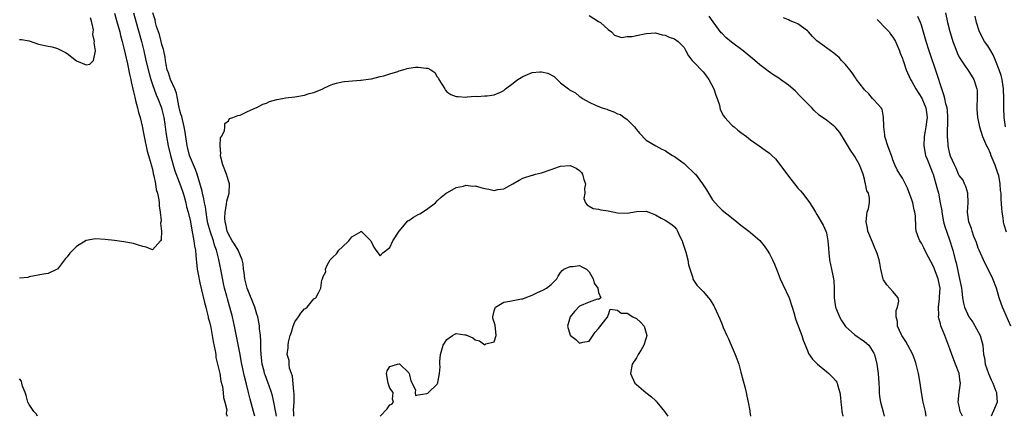
# Model space of a CAD drawing. Units: inches. Extents: x 2619000 to 2622000, y 1497000 to 1500000.
# Drawn here: x 2620791 to 2620998, y 1497000 to 1497084 of the extents above; entities that cross this region are included whole.
import ezdxf

# ---------------------------------------------------------------- set-up
doc = ezdxf.new("R2010")
doc.units = ezdxf.units.IN
doc.header["$MEASUREMENT"] = 0
doc.layers.add('LD26191497_2ft', color=24, linetype='Continuous')

msp = doc.modelspace()

# ---------------------------------------------------------------- linework, layer by layer
at = {"layer": 'LD26191497_2ft'}
for points, elevation in [([(2620810.98, 1497084.98), (2620811.39, 1497083.39), (2620812.1, 1497081), (2620812.28, 1497080.28), (2620812.65, 1497079), (2620813, 1497077.6), (2620813.73, 1497074.27), (2620814.14, 1497072.14), (2620814.42, 1497071), (2620814.51, 1497070.51), (2620815, 1497068.38), (2620815.25, 1497067.25), (2620815.45, 1497066.55), (2620815.84, 1497065), (2620816.05, 1497064.05), (2620816.39, 1497063), (2620816.83, 1497061.17), (2620816.88, 1497060.88), (2620817, 1497060.35), (2620817.25, 1497059), (2620817.89, 1497055.89), (2620818.18, 1497055), (2620818.69, 1497053.3), (2620818.76, 1497053), (2620818.78, 1497052.78), (2620819, 1497052.07), (2620819.17, 1497051.17), (2620819.32, 1497050.68), (2620819.64, 1497049), (2620819.78, 1497047.78), (2620820.06, 1497047), (2620820.37, 1497045.63), (2620820.41, 1497045), (2620820.38, 1497044.38), (2620820.62, 1497043), (2620820.81, 1497041.19), (2620820.72, 1497040.72), (2620820.9, 1497039), (2620820.82, 1497037.18), (2620820.69, 1497037), (2620819, 1497035.07), (2620817.64, 1497035.64), (2620817, 1497035.78), (2620816.06, 1497036.06), (2620815, 1497036.41), (2620813, 1497036.75), (2620810.97, 1497037.03), (2620809, 1497037.27), (2620807, 1497037.39), (2620805, 1497037.05), (2620803, 1497035.78), (2620802.19, 1497035), (2620801.62, 1497034.38), (2620801, 1497033.58), (2620800.71, 1497033.29), (2620799, 1497031.04), (2620798.93, 1497031), (2620797, 1497030.1), (2620796.02, 1497029.98), (2620793, 1497029.37), (2620792.72, 1497029.28), (2620791, 1497029.13)], 7996), ([(2620791, 1497079.44), (2620791.38, 1497079.38), (2620793, 1497079.15), (2620795, 1497078.44), (2620797, 1497077.99), (2620797.85, 1497077.86), (2620799, 1497077.54), (2620799.98, 1497077), (2620800.65, 1497076.65), (2620801, 1497076.45), (2620803, 1497074.93), (2620805, 1497074.05), (2620805.77, 1497074.23), (2620806.55, 1497075), (2620806.99, 1497077), (2620806.71, 1497078.71), (2620806.8, 1497079), (2620806.44, 1497080.44), (2620806.53, 1497081), (2620806.55, 1497081.45), (2620806.22, 1497083), (2620805.97, 1497083.97)], 7994), ([(2620815, 1497085), (2620815.56, 1497083), (2620816.72, 1497079), (2620817.17, 1497077), (2620817.6, 1497075), (2620818.27, 1497072.27), (2620818.65, 1497071), (2620819, 1497069.93), (2620819.76, 1497067.76), (2620820.14, 1497067), (2620820.91, 1497065), (2620821, 1497064.68), (2620821.38, 1497063), (2620821.59, 1497061.59), (2620821.71, 1497061), (2620821.85, 1497059.85), (2620821.97, 1497059), (2620822.29, 1497057), (2620822.77, 1497055), (2620823.73, 1497051.73), (2620824.66, 1497049.33), (2620825, 1497048.4), (2620825.46, 1497047), (2620825.65, 1497046.35), (2620826, 1497045), (2620826.17, 1497044.17), (2620826.52, 1497043), (2620826.99, 1497041.01), (2620827.26, 1497039.26), (2620827.46, 1497038.54), (2620827.72, 1497037), (2620827.88, 1497035.88), (2620828.04, 1497035), (2620828.11, 1497033.89), (2620828.41, 1497031), (2620828.76, 1497029.24), (2620828.83, 1497028.83), (2620829, 1497028.15), (2620829.35, 1497026.65), (2620829.97, 1497023.97), (2620830.22, 1497023), (2620830.35, 1497022.35), (2620830.73, 1497021), (2620830.77, 1497020.77), (2620831, 1497019.93), (2620831.27, 1497018.73), (2620831.6, 1497017), (2620831.78, 1497015.78), (2620832.22, 1497013.78), (2620832.32, 1497013), (2620832.37, 1497012.37), (2620833, 1497009.9), (2620833.18, 1497009), (2620833.42, 1497007.42), (2620833.75, 1497006.25), (2620833.92, 1497005), (2620833.96, 1497003.96), (2620834.27, 1497003), (2620834.64, 1497001.36), (2620834.62, 1497001), (2620834.56, 1497000.56), (2620834.74, 1497000)], 7998), ([(2620840.59, 1497000), (2620840.3, 1497001), (2620839.61, 1497003.61), (2620839.26, 1497005), (2620838.78, 1497006.78), (2620838.38, 1497008.38), (2620837.83, 1497011), (2620837.71, 1497011.71), (2620837.45, 1497013), (2620837.39, 1497013.39), (2620836.27, 1497019), (2620835.84, 1497021), (2620835.32, 1497023), (2620835.24, 1497023.24), (2620834.79, 1497024.79), (2620834.66, 1497025.34), (2620834.21, 1497027), (2620834, 1497028), (2620833.39, 1497031), (2620833.31, 1497031.31), (2620832.96, 1497033.04), (2620832.47, 1497035), (2620832.05, 1497036.05), (2620831.85, 1497037), (2620831.19, 1497039), (2620830.7, 1497040.7), (2620830.55, 1497041.45), (2620830.28, 1497043), (2620830.15, 1497044.15), (2620829.95, 1497045), (2620829.85, 1497045.85), (2620829.53, 1497047), (2620829.46, 1497047.46), (2620828.39, 1497051), (2620828.04, 1497052.04), (2620827, 1497054.45), (2620826.8, 1497055), (2620826.42, 1497056.42), (2620826.28, 1497057), (2620825.88, 1497059.88), (2620825.71, 1497061), (2620825.16, 1497063.16), (2620825, 1497063.66), (2620824.72, 1497064.72), (2620824.55, 1497065.45), (2620824.25, 1497067), (2620824.09, 1497068.09), (2620823.73, 1497069), (2620822.81, 1497071), (2620822.37, 1497072.37), (2620822.13, 1497073), (2620821.87, 1497074.13), (2620821.76, 1497075), (2620821.71, 1497075.71), (2620821.41, 1497077), (2620821.34, 1497077.34), (2620821, 1497078.34), (2620820.85, 1497079), (2620820.45, 1497080.45), (2620819.87, 1497082.13), (2620819.62, 1497083), (2620819.56, 1497083.56), (2620819.1, 1497085)], 8000), ([(2620911, 1497084.5), (2620913, 1497083.19), (2620913.37, 1497083), (2620915, 1497081.52), (2620915.75, 1497081), (2620916.36, 1497080.36), (2620917.83, 1497079.83), (2620919, 1497080.02), (2620920.05, 1497080.05), (2620921, 1497080.28), (2620923, 1497080.68), (2620925, 1497080.84), (2620926.42, 1497080.42), (2620927, 1497080.35), (2620927.88, 1497079.88), (2620929, 1497079.53), (2620929.77, 1497079), (2620931, 1497077.73), (2620931.4, 1497077), (2620931.94, 1497075.94), (2620932.71, 1497075), (2620933, 1497074.71), (2620935, 1497072.57), (2620935.7, 1497071.7), (2620936.2, 1497071), (2620937.28, 1497069), (2620937.71, 1497067.71), (2620937.99, 1497067), (2620938.44, 1497065.56), (2620938.64, 1497064.64), (2620939.31, 1497063.31), (2620939.57, 1497063), (2620941, 1497061.45), (2620941.24, 1497061.24), (2620941.55, 1497061), (2620942.34, 1497060.34), (2620943, 1497059.81), (2620944.13, 1497059), (2620945, 1497058.29), (2620946.81, 1497057), (2620948.12, 1497056.12), (2620949, 1497055.48), (2620949.25, 1497055.25), (2620949.48, 1497055), (2620950.24, 1497054.24), (2620951, 1497053.33), (2620953, 1497050.59), (2620954.3, 1497049), (2620955, 1497048.09), (2620955.52, 1497047.52), (2620955.95, 1497047), (2620957.26, 1497045.26), (2620958.06, 1497044.06), (2620958.68, 1497043), (2620959, 1497042.54), (2620960.28, 1497040.28), (2620960.9, 1497039), (2620961, 1497038.66), (2620961.31, 1497037), (2620961.42, 1497035.42), (2620961.52, 1497034.48), (2620961.66, 1497033), (2620962.09, 1497031), (2620962.35, 1497029.65), (2620962.5, 1497029), (2620962.54, 1497028.54), (2620962.6, 1497027), (2620962.62, 1497025), (2620962.94, 1497023), (2620963, 1497022.84), (2620963.74, 1497021), (2620964.18, 1497020.18), (2620965, 1497018.94), (2620967, 1497017.16), (2620969, 1497015.79), (2620969.9, 1497015), (2620971, 1497013.29), (2620971.13, 1497013), (2620971.61, 1497011), (2620971.9, 1497009), (2620972.06, 1497007), (2620972.11, 1497005.89), (2620972.13, 1497005), (2620972.21, 1497004.21), (2620972.39, 1497003), (2620972.96, 1497000.96), (2620973.19, 1497000)], 8000), ([(2620982.03, 1497000), (2620982.02, 1497000.02), (2620981.86, 1497001), (2620981.4, 1497003), (2620981.05, 1497005), (2620980.76, 1497007), (2620980.39, 1497009), (2620979.92, 1497011), (2620979.7, 1497011.7), (2620979.24, 1497013), (2620978.17, 1497015), (2620977.75, 1497015.75), (2620976.91, 1497017), (2620976.81, 1497017.19), (2620975.98, 1497019), (2620975.96, 1497019.96), (2620975.66, 1497021), (2620975.71, 1497022.29), (2620975.98, 1497023), (2620976.27, 1497024.27), (2620976.09, 1497025), (2620975, 1497026.28), (2620974.35, 1497027), (2620973.7, 1497027.7), (2620973, 1497028.78), (2620972.93, 1497028.93), (2620972.49, 1497031), (2620972.27, 1497032.27), (2620972.09, 1497033), (2620971.66, 1497034.34), (2620971.43, 1497035), (2620971.29, 1497035.29), (2620970.71, 1497036.71), (2620969.74, 1497039), (2620969.63, 1497039.63), (2620969.35, 1497041), (2620969.51, 1497042.49), (2620969.61, 1497043), (2620969.83, 1497043.83), (2620970.08, 1497045), (2620970.06, 1497045.94), (2620969.86, 1497047), (2620969.52, 1497047.52), (2620969.26, 1497049), (2620969.18, 1497049.18), (2620969, 1497049.99), (2620968.71, 1497051), (2620968.27, 1497052.27), (2620967.98, 1497053), (2620967, 1497054.74), (2620966.83, 1497055), (2620966.07, 1497056.07), (2620965, 1497057.88), (2620963.79, 1497059.79), (2620963, 1497060.77), (2620962.74, 1497061), (2620961, 1497062.4), (2620959.5, 1497063.5), (2620958.43, 1497064.43), (2620957.9, 1497065), (2620957, 1497065.91), (2620955.5, 1497067.5), (2620954.49, 1497068.49), (2620953.94, 1497069), (2620953, 1497069.82), (2620951.35, 1497071), (2620951, 1497071.24), (2620949.9, 1497071.9), (2620948.73, 1497072.73), (2620948.4, 1497073), (2620947, 1497074.07), (2620945.92, 1497075), (2620943.47, 1497077), (2620941, 1497078.84), (2620939.83, 1497079.83), (2620939, 1497080.66), (2620938.84, 1497080.84), (2620937.11, 1497083.11), (2620936.32, 1497084.32)], 7998), ([(2620989.65, 1497000), (2620989.21, 1497001), (2620989, 1497002.12), (2620988.79, 1497003), (2620988.95, 1497005), (2620989.24, 1497007), (2620989.18, 1497007.18), (2620988.99, 1497009), (2620988.22, 1497011), (2620987.4, 1497013), (2620987, 1497014.2), (2620985.97, 1497017), (2620985.27, 1497018.73), (2620985.09, 1497019.09), (2620985, 1497019.51), (2620984.65, 1497020.65), (2620984.62, 1497021), (2620984.66, 1497021.34), (2620984.59, 1497023), (2620984.79, 1497024.79), (2620984.85, 1497025.15), (2620984.95, 1497027), (2620984.62, 1497028.62), (2620984.57, 1497029), (2620983.54, 1497031.54), (2620983, 1497032.6), (2620982.49, 1497033.51), (2620981.73, 1497035), (2620981.52, 1497035.52), (2620981, 1497036.46), (2620980.66, 1497037), (2620980.5, 1497037.5), (2620979.94, 1497039), (2620979.81, 1497039.81), (2620979.74, 1497042.26), (2620979.65, 1497043), (2620979.52, 1497043.52), (2620979.21, 1497045), (2620979, 1497045.61), (2620978.09, 1497048.09), (2620977, 1497050.22), (2620976.5, 1497051), (2620975.93, 1497051.93), (2620975.42, 1497053), (2620975, 1497054.05), (2620974.75, 1497054.75), (2620974.68, 1497055), (2620974.24, 1497056.24), (2620973.95, 1497057), (2620973.44, 1497058.56), (2620973.33, 1497059), (2620973.33, 1497059.33), (2620973.09, 1497061), (2620973.12, 1497061.12), (2620973.02, 1497063.02), (2620972.72, 1497064.72), (2620972.53, 1497065), (2620971, 1497066.67), (2620970.74, 1497067), (2620969.94, 1497067.94), (2620969, 1497068.84), (2620968.87, 1497069), (2620967.34, 1497071), (2620967.23, 1497071.23), (2620967, 1497071.53), (2620966.42, 1497072.42), (2620965.9, 1497073), (2620965, 1497074.15), (2620964.2, 1497075), (2620963.65, 1497075.65), (2620963, 1497076.15), (2620962.56, 1497076.56), (2620961, 1497077.67), (2620959, 1497079.13), (2620958.05, 1497080.05), (2620957.25, 1497081), (2620957, 1497081.22), (2620955, 1497082.68), (2620954.3, 1497083), (2620953.37, 1497083.37), (2620953, 1497083.55), (2620951.96, 1497083.96)], 7996), ([(2620999.86, 1497019), (2620998.36, 1497022.36), (2620998.1, 1497023), (2620997.8, 1497023.8), (2620997.41, 1497025), (2620996.81, 1497027), (2620996.04, 1497029), (2620995.08, 1497031), (2620994.37, 1497032.37), (2620993.17, 1497035), (2620993, 1497035.41), (2620992.6, 1497036.6), (2620992.07, 1497037.93), (2620991.73, 1497039), (2620991.58, 1497039.58), (2620991, 1497041), (2620990.72, 1497043), (2620990.84, 1497045), (2620990.81, 1497047), (2620990.4, 1497048.4), (2620990.12, 1497049), (2620989.79, 1497049.79), (2620989, 1497050.73), (2620988.86, 1497051), (2620988.33, 1497052.33), (2620987.97, 1497053), (2620987.15, 1497054.85), (2620987, 1497055.3), (2620986.62, 1497057), (2620986.62, 1497057.38), (2620986.5, 1497059), (2620986.53, 1497060.53), (2620986.59, 1497061.41), (2620986.61, 1497063), (2620986.49, 1497064.49), (2620986.42, 1497065), (2620986.18, 1497065.82), (2620985.95, 1497067), (2620985.77, 1497067.77), (2620985.31, 1497069), (2620984.26, 1497072.26), (2620982.62, 1497077), (2620981.98, 1497079), (2620981, 1497082.4), (2620980.79, 1497083), (2620980.27, 1497084.27)], 7992), ([(2620986.08, 1497085), (2620986.51, 1497083), (2620987, 1497081.09), (2620987.48, 1497079.48), (2620987.64, 1497079), (2620988.06, 1497077.94), (2620988.57, 1497076.57), (2620989, 1497075.69), (2620989.25, 1497075.24), (2620990.39, 1497073.61), (2620990.79, 1497073), (2620992.07, 1497071), (2620992.55, 1497069.45), (2620992.71, 1497069), (2620992.74, 1497068.74), (2620992.74, 1497067), (2620992.69, 1497065.31), (2620992.7, 1497064.7), (2620992.85, 1497063), (2620993, 1497062.31), (2620993.24, 1497061), (2620993.86, 1497059), (2620994.74, 1497057), (2620994.83, 1497056.83), (2620995, 1497056.56), (2620995.48, 1497055.48), (2620995.66, 1497055), (2620996.51, 1497053), (2620996.6, 1497052.6), (2620997, 1497051.52), (2620997.23, 1497050.77), (2620997.55, 1497049), (2620997.62, 1497047.62), (2620997.72, 1497047), (2620997.74, 1497045.74), (2620997.86, 1497043.86), (2620997.94, 1497043), (2620998.14, 1497041.86), (2620998.27, 1497041), (2620998.39, 1497040.39), (2620998.85, 1497038.85)], 7990), ([(2620998.73, 1497061), (2620998.45, 1497063), (2620998.37, 1497065), (2620998.37, 1497067), (2620998.32, 1497069), (2620998.03, 1497071), (2620997.81, 1497071.81), (2620997.43, 1497073), (2620996.65, 1497075), (2620996.15, 1497076.15), (2620995.66, 1497077), (2620995, 1497078.06), (2620994.33, 1497079), (2620993.23, 1497081), (2620992.62, 1497083), (2620992.35, 1497084.35)], 7988), ([(2620971.66, 1497083.66), (2620972.32, 1497083), (2620973, 1497082.22), (2620974.19, 1497081), (2620974.52, 1497080.52), (2620975, 1497079.93), (2620975.37, 1497079.37), (2620975.58, 1497079), (2620976.42, 1497077), (2620976.55, 1497076.55), (2620977, 1497075.43), (2620977.1, 1497075.1), (2620977.22, 1497074.78), (2620977.82, 1497073), (2620978.73, 1497071), (2620979, 1497070.59), (2620979.84, 1497069), (2620981.07, 1497067.07), (2620981.96, 1497065), (2620982.06, 1497064.06), (2620982.23, 1497063), (2620982.08, 1497062.08), (2620981.97, 1497061), (2620981.71, 1497059.71), (2620981.59, 1497059), (2620981.5, 1497057), (2620981.89, 1497055), (2620982.19, 1497054.19), (2620983, 1497052.25), (2620983.32, 1497051.32), (2620983.46, 1497051), (2620983.72, 1497050.28), (2620984.08, 1497049), (2620984.25, 1497048.25), (2620984.58, 1497047), (2620984.98, 1497044.98), (2620985.28, 1497043.28), (2620985.3, 1497043), (2620985.7, 1497041), (2620985.97, 1497039.97), (2620986.3, 1497039), (2620987.02, 1497037), (2620987.46, 1497035.46), (2620987.61, 1497035), (2620988.11, 1497033), (2620988.32, 1497032.32), (2620988.6, 1497031), (2620989.07, 1497029), (2620989.37, 1497027.37), (2620989.46, 1497027), (2620989.53, 1497026.47), (2620989.67, 1497025), (2620989.87, 1497023.87), (2620990.06, 1497023), (2620990.98, 1497021), (2620991.84, 1497019.84), (2620993.42, 1497017), (2620993.77, 1497015.77), (2620993.96, 1497015), (2620994.01, 1497013.99), (2620994.12, 1497013), (2620994.29, 1497012.29), (2620994.46, 1497011), (2620995.16, 1497009), (2620995.7, 1497007.7), (2620996.03, 1497007), (2620996.72, 1497005.28), (2620996.81, 1497005), (2620996.8, 1497004.8), (2620996.96, 1497003), (2620996.38, 1497001.62), (2620995.68, 1497000)], 7994), ([(2620845.13, 1497000), (2620845, 1497000.83), (2620844.6, 1497003), (2620844.3, 1497004.3), (2620844.1, 1497005), (2620843.61, 1497006.39), (2620843.41, 1497007), (2620842.71, 1497008.71), (2620842.62, 1497009), (2620842.5, 1497009.5), (2620842.08, 1497011), (2620841.87, 1497013), (2620841.81, 1497014.19), (2620841.86, 1497015.86), (2620841.77, 1497017), (2620841.58, 1497018.42), (2620841.56, 1497019), (2620841.5, 1497019.5), (2620841.18, 1497021), (2620841, 1497021.55), (2620840.58, 1497023), (2620838.98, 1497027), (2620838.47, 1497029), (2620838.31, 1497030.31), (2620838.2, 1497031), (2620838.12, 1497032.12), (2620837.91, 1497033), (2620837.03, 1497035.03), (2620836.29, 1497036.29), (2620835.8, 1497037), (2620835, 1497038.36), (2620834.74, 1497039), (2620834.49, 1497040.49), (2620834.32, 1497041), (2620834.24, 1497041.76), (2620834.31, 1497043), (2620834.63, 1497044.63), (2620834.68, 1497045.32), (2620835, 1497046.57), (2620835.15, 1497047), (2620835.21, 1497049), (2620835, 1497049.6), (2620834.58, 1497051), (2620833.81, 1497053), (2620833.39, 1497054.61), (2620833.33, 1497055), (2620833.42, 1497055.42), (2620833.23, 1497057), (2620833.3, 1497058.7), (2620833.53, 1497059), (2620834.18, 1497060.18), (2620834.27, 1497061), (2620834.26, 1497061.74), (2620835, 1497062.27), (2620835.22, 1497062.78), (2620835.91, 1497063), (2620837, 1497063.42), (2620837.48, 1497063.48), (2620839, 1497064.24), (2620840.94, 1497065.06), (2620841, 1497065.06), (2620842.23, 1497065.77), (2620843, 1497066.02), (2620843.66, 1497066.34), (2620845.2, 1497066.8), (2620846.42, 1497067), (2620847, 1497067.11), (2620849, 1497067.34), (2620849.43, 1497067.43), (2620851, 1497067.66), (2620852, 1497068), (2620853, 1497068.22), (2620854.86, 1497069), (2620855, 1497069.09), (2620856.27, 1497069.73), (2620857, 1497070.01), (2620857.76, 1497070.24), (2620859, 1497070.47), (2620859.47, 1497070.53), (2620862.82, 1497070.82), (2620863, 1497070.82), (2620865, 1497071.13), (2620865.14, 1497071.14), (2620867, 1497071.61), (2620867.74, 1497071.74), (2620869, 1497072.18), (2620870.67, 1497072.67), (2620871, 1497072.79), (2620871.74, 1497073), (2620872.67, 1497073.33), (2620873, 1497073.34), (2620874.45, 1497073.55), (2620875, 1497073.57), (2620876.66, 1497073.34), (2620877, 1497073.36), (2620877.62, 1497073), (2620878.47, 1497072.47), (2620879, 1497071.58), (2620879.25, 1497071.25), (2620879.35, 1497071), (2620880.58, 1497069), (2620880.71, 1497068.71), (2620881, 1497068.4), (2620881.83, 1497067.83), (2620883, 1497067.41), (2620883.38, 1497067.38), (2620885, 1497067.29), (2620885.3, 1497067.3), (2620887, 1497067.44), (2620887.43, 1497067.43), (2620889, 1497067.56), (2620889.55, 1497067.55), (2620891, 1497067.76), (2620892.31, 1497068.31), (2620893, 1497068.65), (2620893.35, 1497069), (2620895, 1497070.21), (2620895.43, 1497070.57), (2620895.99, 1497071), (2620897, 1497071.65), (2620898.03, 1497072.03), (2620899, 1497072.44), (2620900.63, 1497072.63), (2620901, 1497072.63), (2620902.33, 1497072.33), (2620903.62, 1497071.62), (2620905, 1497070.29), (2620906.66, 1497069), (2620906.84, 1497068.84), (2620908.14, 1497068.14), (2620909, 1497067.4), (2620909.28, 1497067.28), (2620909.62, 1497067), (2620911, 1497066.21), (2620912.49, 1497065.51), (2620913.72, 1497065), (2620914.7, 1497064.7), (2620915, 1497064.57), (2620916.2, 1497064.2), (2620917, 1497063.78), (2620917.6, 1497063.6), (2620918.35, 1497063), (2620918.77, 1497062.77), (2620919, 1497062.57), (2620920.58, 1497061), (2620920.76, 1497060.76), (2620921, 1497060.43), (2620921.64, 1497059.64), (2620923, 1497058.23), (2620925.06, 1497057), (2620926.31, 1497056.31), (2620927, 1497056.02), (2620927.61, 1497055.61), (2620928.58, 1497055), (2620929, 1497054.75), (2620931, 1497053.28), (2620931.31, 1497053), (2620933.2, 1497051.2), (2620933.38, 1497051), (2620934.9, 1497049), (2620935.74, 1497047.74), (2620937, 1497045.65), (2620937.55, 1497045), (2620938.24, 1497044.24), (2620939, 1497043.46), (2620941, 1497041.91), (2620942.15, 1497041), (2620943, 1497040.3), (2620944.65, 1497039), (2620945, 1497038.74), (2620947, 1497037.05), (2620947.91, 1497035.91), (2620948.52, 1497035), (2620949, 1497034.24), (2620949.64, 1497033), (2620950.07, 1497032.07), (2620950.65, 1497030.65), (2620951.28, 1497029), (2620951.79, 1497027.79), (2620953.12, 1497025), (2620953.8, 1497023), (2620954.14, 1497021.86), (2620954.51, 1497020.51), (2620955, 1497019.24), (2620955.06, 1497019.06), (2620955.15, 1497018.85), (2620955.83, 1497017), (2620956.08, 1497016.08), (2620957, 1497013.85), (2620957.23, 1497013.23), (2620958.06, 1497012.06), (2620959, 1497011.13), (2620959.12, 1497011), (2620961, 1497009.46), (2620961.51, 1497009), (2620962.27, 1497008.27), (2620963, 1497007.48), (2620963.2, 1497007.2), (2620963.28, 1497007), (2620963.35, 1497006.65), (2620963.82, 1497005), (2620963.98, 1497003.98), (2620964.04, 1497003), (2620964.15, 1497001.85), (2620964.27, 1497001), (2620964.43, 1497000)], 8002), ([(2620848.8, 1497000), (2620848.78, 1497000.78), (2620848.74, 1497001.26), (2620848.83, 1497003), (2620848.82, 1497004.82), (2620848.75, 1497005.25), (2620848.48, 1497008.48), (2620847.88, 1497010.12), (2620847.81, 1497011), (2620847.78, 1497011.78), (2620847.41, 1497013), (2620847.58, 1497014.42), (2620847.57, 1497015), (2620847.65, 1497015.65), (2620848.03, 1497017), (2620848.27, 1497017.73), (2620848.63, 1497019), (2620849, 1497019.89), (2620849.76, 1497021), (2620850.23, 1497021.77), (2620851, 1497022.64), (2620851.25, 1497022.75), (2620851.61, 1497023), (2620853, 1497024.75), (2620853.42, 1497025), (2620854.01, 1497025.99), (2620854.44, 1497027), (2620854.71, 1497028.71), (2620854.84, 1497029), (2620855, 1497029.45), (2620855.52, 1497030.48), (2620855.47, 1497031), (2620855.84, 1497031.84), (2620856.46, 1497033), (2620857, 1497033.51), (2620857.74, 1497034.26), (2620858.26, 1497035), (2620859, 1497035.66), (2620860.35, 1497037), (2620861, 1497037.81), (2620862.98, 1497038.98), (2620863, 1497038.99), (2620864.99, 1497036.99), (2620865.63, 1497035.63), (2620866.05, 1497035), (2620867, 1497033.84), (2620867.53, 1497034.47), (2620869, 1497035.56), (2620869.64, 1497037), (2620870.97, 1497039), (2620872.83, 1497041.17), (2620873, 1497041.25), (2620874, 1497042), (2620875, 1497042.55), (2620875.33, 1497042.67), (2620875.88, 1497043), (2620877, 1497043.78), (2620878.63, 1497045), (2620879, 1497045.4), (2620879.81, 1497046.19), (2620880.91, 1497047), (2620881, 1497047.09), (2620881.16, 1497047.16), (2620883, 1497048.24), (2620884.51, 1497048.51), (2620885, 1497048.68), (2620886.53, 1497048.53), (2620887, 1497048.56), (2620888.19, 1497048.19), (2620889, 1497048.01), (2620889.85, 1497047.85), (2620891, 1497047.61), (2620891.78, 1497047.78), (2620893, 1497047.97), (2620894.94, 1497049), (2620896.24, 1497049.76), (2620897, 1497050.18), (2620899, 1497050.83), (2620899.15, 1497050.85), (2620899.71, 1497051), (2620901, 1497051.28), (2620903, 1497052.01), (2620904.55, 1497052.55), (2620905, 1497052.73), (2620907, 1497052.87), (2620908.28, 1497052.28), (2620909, 1497051.79), (2620909.39, 1497051.39), (2620909.61, 1497051), (2620909.92, 1497049.92), (2620910.22, 1497049), (2620910.04, 1497048.04), (2620910.13, 1497047), (2620909.92, 1497045.92), (2620910.21, 1497045), (2620910.56, 1497044.56), (2620911, 1497044.3), (2620911.83, 1497043.83), (2620913, 1497043.64), (2620913.49, 1497043.49), (2620915, 1497043.29), (2620917, 1497042.87), (2620919, 1497042.83), (2620921, 1497043.18), (2620923, 1497043.21), (2620923.6, 1497043), (2620925, 1497042.45), (2620926.21, 1497041.79), (2620927, 1497041.33), (2620928.44, 1497040.44), (2620929, 1497039.93), (2620929.43, 1497039.43), (2620929.63, 1497039), (2620930.1, 1497037.9), (2620930.57, 1497037), (2620930.7, 1497036.7), (2620931.26, 1497035), (2620931.39, 1497034.61), (2620931.8, 1497033), (2620931.92, 1497031.92), (2620932.84, 1497029.16), (2620932.88, 1497028.88), (2620933.67, 1497027.67), (2620934.33, 1497027), (2620935, 1497026.27), (2620936.12, 1497025), (2620936.52, 1497024.52), (2620937.29, 1497023.29), (2620937.44, 1497023), (2620937.79, 1497022.21), (2620938.57, 1497020.57), (2620939, 1497019.38), (2620939.27, 1497018.73), (2620940.03, 1497017), (2620940.35, 1497016.35), (2620940.91, 1497015), (2620941.8, 1497013), (2620942.11, 1497012.11), (2620942.54, 1497011), (2620943, 1497009.3), (2620943.46, 1497007.46), (2620943.82, 1497006.18), (2620944.12, 1497005), (2620944.25, 1497004.25), (2620944.54, 1497003), (2620944.85, 1497001.15), (2620944.86, 1497000.86), (2620945, 1497000.1), (2620945.01, 1497000)], 8004), ([(2620866.97, 1497000), (2620867, 1497000.04), (2620868.45, 1497001.55), (2620869, 1497002.39), (2620869.43, 1497002.57), (2620869.79, 1497003), (2620869.58, 1497003.58), (2620869.71, 1497005), (2620869, 1497005.95), (2620868.69, 1497007), (2620868.32, 1497009), (2620868.43, 1497009.57), (2620869, 1497010.51), (2620870.64, 1497011), (2620871, 1497011.04), (2620871.03, 1497011.03), (2620871.09, 1497011), (2620873, 1497009.16), (2620873.12, 1497009), (2620873.45, 1497007.45), (2620874.43, 1497005.57), (2620874.33, 1497005), (2620874.4, 1497004.4), (2620875, 1497004.54), (2620876.78, 1497004.78), (2620877, 1497004.88), (2620877.18, 1497005), (2620879, 1497006.8), (2620879.08, 1497006.92), (2620879.1, 1497007), (2620879.1, 1497007.1), (2620879.46, 1497009), (2620879.59, 1497010.41), (2620879.53, 1497011), (2620879.54, 1497011.54), (2620879.68, 1497013), (2620879.96, 1497014.04), (2620880.26, 1497015), (2620881, 1497016.16), (2620882.21, 1497017), (2620882.71, 1497017.29), (2620883, 1497017.42), (2620884.8, 1497017.2), (2620885, 1497017.2), (2620886.51, 1497016.51), (2620887, 1497016.15), (2620887.91, 1497015.91), (2620889, 1497015.09), (2620889.24, 1497015.24), (2620891, 1497015.73), (2620891.44, 1497017), (2620891.2, 1497019.2), (2620891, 1497019.85), (2620890.71, 1497020.71), (2620890.71, 1497021), (2620891, 1497022.24), (2620891.17, 1497022.83), (2620891.29, 1497023), (2620893, 1497024.05), (2620894.28, 1497024.28), (2620895, 1497024.43), (2620896.76, 1497024.76), (2620897, 1497024.78), (2620897.55, 1497025), (2620899, 1497025.5), (2620899.97, 1497026.03), (2620901.37, 1497026.63), (2620902.05, 1497027), (2620903, 1497027.78), (2620904.22, 1497029), (2620904.45, 1497029.55), (2620905, 1497030.34), (2620905.3, 1497030.7), (2620905.69, 1497031), (2620907, 1497031.58), (2620907.6, 1497031.6), (2620909, 1497031.76), (2620909.48, 1497031.48), (2620910.43, 1497031), (2620910.71, 1497030.71), (2620911, 1497030.46), (2620911.84, 1497029), (2620912.06, 1497028.06), (2620912.82, 1497027), (2620913, 1497026.1), (2620913.47, 1497025), (2620913, 1497024.62), (2620912.69, 1497024.69), (2620911, 1497024.04), (2620909, 1497023.18), (2620907.9, 1497022.1), (2620907, 1497021), (2620906.45, 1497019), (2620907, 1497017.09), (2620907.06, 1497017), (2620908.19, 1497016.19), (2620909, 1497015.41), (2620909.66, 1497015.66), (2620911, 1497015.84), (2620912.27, 1497017.73), (2620913, 1497018.5), (2620914.81, 1497020.81), (2620914.94, 1497021), (2620914.88, 1497021.12), (2620915, 1497021.26), (2620915.44, 1497022.56), (2620917, 1497022.37), (2620917.75, 1497021.75), (2620919, 1497021.71), (2620920.22, 1497021), (2620921, 1497020.58), (2620921.82, 1497019.82), (2620922.59, 1497019), (2620923.14, 1497017), (2620923, 1497016.51), (2620922.5, 1497015), (2620921.99, 1497014.01), (2620921.32, 1497013), (2620921, 1497012.34), (2620920.1, 1497011), (2620919.69, 1497009), (2620920.66, 1497007), (2620921, 1497006.73), (2620922.95, 1497005), (2620924.14, 1497004.14), (2620925, 1497003.35), (2620925.2, 1497003.2), (2620925.29, 1497003), (2620926.22, 1497001.78), (2620926.85, 1497001), (2620927, 1497000.77), (2620927.59, 1497000)], 8006), ([(2620794.77, 1497000), (2620794.53, 1497000.53), (2620794.01, 1497001), (2620793, 1497002.48), (2620792.72, 1497003), (2620792.4, 1497004.4), (2620792.15, 1497005), (2620791.65, 1497006.35), (2620791.5, 1497007), (2620791.38, 1497007.38), (2620791, 1497007.88)], 7998)]:
    msp.add_lwpolyline(points, dxfattribs=dict(at, elevation=elevation))

doc.saveas('drawing.dxf')
